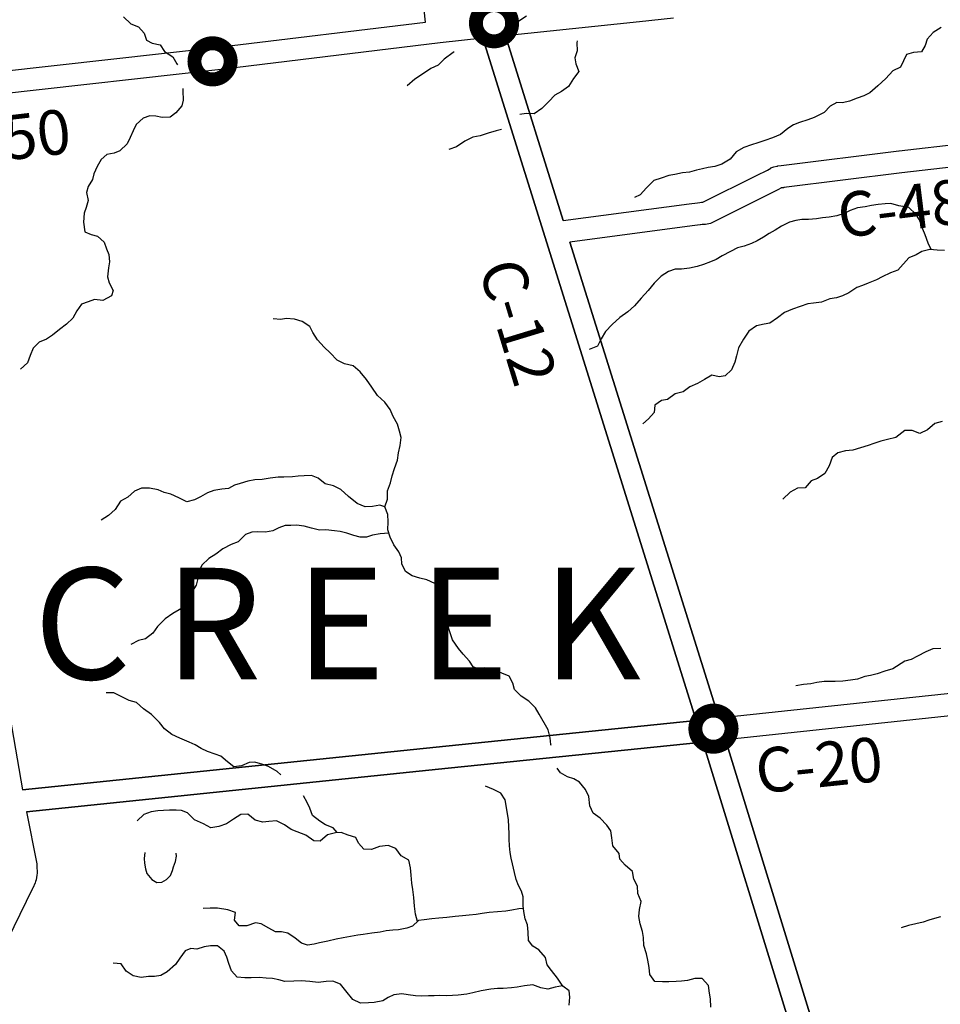
# Model space of a CAD drawing. Extents: x -19904604 to -19752241, y -20667997 to -20541949.
# Drawn here: x -19795845 to -19787583, y -20584269 to -20575435 of the extents above; entities that cross this region are included whole.
import ezdxf
from ezdxf.enums import TextEntityAlignment as Align

# ---------------------------------------------------------------- set-up
doc = ezdxf.new("R2010")
doc.units = 0
doc.header["$MEASUREMENT"] = 0
for name, color, linetype in [('2000-REGULAR', 3, 'Continuous'), ('2005_REGULAR', 115, 'Continuous'), ('CNTYRDTEXT', 251, 'Continuous'), ('COUNTYRDS', 9, 'Continuous'), ('LAKES', 121, 'Continuous'), ('LOGCOMOBOX', 2, 'Continuous'), ('RIVERS', 8, 'Continuous'), ('TWPNAMES', 250, 'Continuous')]:
    doc.layers.add(name, color=color, linetype=linetype)
doc.styles.get("Standard").update_dxf_attribs({"font": 'TXT.SHX', "height": 350})
doc.styles.add('XXX', font='TEMPSITC.TTF', dxfattribs={"height": 500})

msp = doc.modelspace()

# ---------------------------------------------------------------- linework, layer by layer
at = {"layer": '2000-REGULAR'}
for p, q in [((-19794036.9, -20575678.9), (-19792201.8, -20575456.8)), ((-19790283.4, -20575453), (-19791484.6, -20575580.2)), ((-19789977.8, -20575420.5), (-19790283.3, -20575453)), ((-19790967, -20577235.9), (-19791484.6, -20575580.2)), ((-19792071.9, -20575642.6), (-19794013.1, -20575877.4)), ((-19791687.4, -20575601.7), (-19792071.9, -20575642.6)), ((-19791687.4, -20575601.7), (-19789774.3, -20581721.3)), ((-19796835, -20575992.5), (-19794036.9, -20575678.9)), ((-19794013.1, -20575877.4), (-19796798.9, -20576189.7)), ((-19789571.4, -20581700.2), (-19790906.5, -20577429.6)), ((-19789774.3, -20581721.3), (-19792020.2, -20581952.6)), ((-19791999.7, -20582151.5), (-19789713.8, -20581916.2)), ((-19789713.8, -20581916.2), (-19788141.1, -20587020)), ((-19787950.3, -20586960.1), (-19789511.1, -20581894.9)), ((-19792020.2, -20581952.6), (-19795820.6, -20582343.8)), ((-19795783.9, -20582541.1), (-19791999.7, -20582151.5))]:
    msp.add_line(p, q, dxfattribs=at)
at = {"layer": '2005_REGULAR'}
for p, q in [((-19787952.6, -20576610.4), (-19786879.2, -20576486.1)), ((-19789010.7, -20576743.4), (-19787953.6, -20576610.5)), ((-19787953.6, -20576610.5), (-19787952.8, -20576610.5)), ((-19787952.8, -20576610.5), (-19787952.6, -20576610.4)), ((-19786854, -20576684.5), (-19787929.4, -20576809.1)), ((-19789232.7, -20576832.9), (-19789133.7, -20576783.5)), ((-19789133.7, -20576783.5), (-19789104.5, -20576766)), ((-19789104.5, -20576766), (-19789103.1, -20576765.1)), ((-19789103.1, -20576765.1), (-19789075.6, -20576754.3)), ((-19789075.6, -20576754.3), (-19789051.4, -20576748.7)), ((-19789051.4, -20576748.7), (-19789043.3, -20576747.8)), ((-19789043.3, -20576747.8), (-19789040.3, -20576746.8)), ((-19789040.3, -20576746.8), (-19789010.7, -20576743.4)), ((-19787929.4, -20576809.1), (-19788986.3, -20576941.9)), ((-19789713.9, -20577072.9), (-19789232.7, -20576832.9)), ((-19789040.9, -20576960.7), (-19789143.4, -20577011.8)), ((-19789035.6, -20576957.8), (-19789040.9, -20576960.7)), ((-19789034.1, -20576957), (-19789035.6, -20576957.8)), ((-19789015.2, -20576945.6), (-19789034.1, -20576957)), ((-19789011.9, -20576944.9), (-19789015.2, -20576945.6)), ((-19788987.4, -20576942), (-19789011.9, -20576944.9)), ((-19788987.1, -20576942), (-19788987.4, -20576942)), ((-19788986.3, -20576941.9), (-19788987.1, -20576942)), ((-19790967, -20577235.9), (-19789836.9, -20577085.9)), ((-19789836.9, -20577085.9), (-19789835.7, -20577085.8)), ((-19789835.7, -20577085.8), (-19789835.4, -20577085.7)), ((-19789835.4, -20577085.7), (-19789762.6, -20577077.2)), ((-19789762.6, -20577077.2), (-19789739.9, -20577073.8)), ((-19789739.9, -20577073.8), (-19789725.3, -20577072.8)), ((-19789725.3, -20577072.8), (-19789723.4, -20577072.8)), ((-19789723.4, -20577072.8), (-19789713.9, -20577072.9)), ((-19789143.4, -20577011.8), (-19789646.5, -20577262.9)), ((-19789646.5, -20577262.9), (-19789691.2, -20577273.4)), ((-19789810.9, -20577284.1), (-19790906.5, -20577429.6)), ((-19789737.9, -20577275.6), (-19789810.9, -20577284.1)), ((-19789737.2, -20577275.4), (-19789737.9, -20577275.6)), ((-19789734.8, -20577275.2), (-19789737.2, -20577275.4)), ((-19789718.9, -20577272.9), (-19789734.8, -20577275.2)), ((-19789693.1, -20577273.4), (-19789718.9, -20577272.9)), ((-19789691.2, -20577273.4), (-19789693.1, -20577273.4)), ((-19789571.4, -20581700.2), (-19783554.4, -20581059.2)), ((-19783533.6, -20581258.1), (-19789511.1, -20581894.9))]:
    msp.add_line(p, q, dxfattribs=at)
at = {"layer": 'COUNTYRDS', "ltscale": 2000}
for p, q in [((-19792201.8, -20575456.8), (-19792414.7, -20573576.7)), ((-19794036.9, -20575678.9), (-19792201.8, -20575456.8)), ((-19790283.3, -20575453), (-19790283.4, -20575453)), ((-19791484.6, -20575580.2), (-19790967, -20577235.9)), ((-19792071.9, -20575642.6), (-19794013.1, -20575877.4)), ((-19791687.4, -20575601.7), (-19792071.9, -20575642.6)), ((-19789774.3, -20581721.3), (-19791687.4, -20575601.7)), ((-19796835, -20575992.5), (-19794036.9, -20575678.9)), ((-19794013.9, -20575877.5), (-19796798.9, -20576189.7)), ((-19794013.8, -20575877.5), (-19794013.9, -20575877.5)), ((-19794013.1, -20575877.4), (-19794013.8, -20575877.5)), ((-19790906.5, -20577429.6), (-19789571.4, -20581700.2)), ((-19796050, -20581016.9), (-19795820.6, -20582343.8)), ((-19792020.2, -20581952.6), (-19789774.3, -20581721.3)), ((-19789713.8, -20581916.2), (-19791999.7, -20582151.5)), ((-19788141.1, -20587020), (-19789713.8, -20581916.2)), ((-19789511.1, -20581894.9), (-19787950.3, -20586960.1)), ((-19795820.6, -20582343.8), (-19792020.2, -20581952.6)), ((-19791999.7, -20582151.5), (-19795783.9, -20582541.1)), ((-19795783.9, -20582541.1), (-19795691.9, -20583008.4)), ((-19795691.9, -20583008.4), (-19795690.2, -20583026)), ((-19795689.3, -20583094), (-19795690.6, -20583110.1)), ((-19795690.2, -20583026), (-19795690, -20583026.6)), ((-19795690, -20583026.6), (-19795689.3, -20583092.9)), ((-19795689.3, -20583092.9), (-19795689.3, -20583094)), ((-19795705.4, -20583178.1), (-19795728.4, -20583227.9)), ((-19795703.2, -20583168.5), (-19795705.4, -20583178.1)), ((-19795697.4, -20583152.1), (-19795703.2, -20583168.5)), ((-19795690.6, -20583110.1), (-19795697.4, -20583152.1)), ((-19795729.3, -20583229.8), (-19796011.2, -20583807.3)), ((-19795729.2, -20583229.5), (-19795729.3, -20583229.8)), ((-19795728.4, -20583227.9), (-19795729.2, -20583229.5))]:
    msp.add_line(p, q, dxfattribs=at)
at = {"layer": 'LAKES', "ltscale": 2000, "flags": 128}
msp.add_lwpolyline([(-19794720.9, -20582905.7), (-19794728, -20582960.7), (-19794724.6, -20583002.9), (-19794715.3, -20583053.2), (-19794703.8, -20583095.5), (-19794660.4, -20583148.3), (-19794614.7, -20583175), (-19794568.6, -20583173.5), (-19794528.2, -20583150), (-19794491.7, -20583114.3), (-19794475, -20583068.3), (-19794464.6, -20583036.4), (-19794447.9, -20582988.4), (-19794437.2, -20582940.4), (-19794441.5, -20582913.4)], dxfattribs=at)
at = {"layer": 'LOGCOMOBOX', "const_width": 125}
for points in [[(-19791750.6, -20575466.4, 1), (-19791425.6, -20575466.4, 1)], [(-19794276.7, -20575808.5, 1), (-19793951.7, -20575808.5, 1)], [(-19789781.1, -20581796, 1), (-19789456.1, -20581796, 1)]]:
    msp.add_lwpolyline(points, format="xyb", close=True, dxfattribs=at)
at = {"layer": 'RIVERS', "ltscale": 2000}
for p, q in [((-19794912.4, -20575410), (-19794847.1, -20575471)), ((-19791298, -20575404.3), (-19791374.8, -20575453.5)), ((-19794847.1, -20575471), (-19794777.3, -20575498)), ((-19794777.3, -20575498), (-19794728, -20575556.9)), ((-19791374.8, -20575453.5), (-19791416, -20575475.8)), ((-19794728, -20575556.9), (-19794706.8, -20575617.4)), ((-19787648.2, -20575549.2), (-19787701, -20575608.5)), ((-19787575.6, -20575504.2), (-19787648.2, -20575549.2)), ((-19794706.8, -20575617.4), (-19794655.1, -20575644.1)), ((-19794655.1, -20575644.1), (-19794585.2, -20575661.1)), ((-19794585.2, -20575661.1), (-19794545.9, -20575719.8)), ((-19790842.2, -20575624), (-19790844.4, -20575643.1)), ((-19790844.4, -20575643.1), (-19790841.3, -20575713.4)), ((-19787719.8, -20575666.4), (-19787752.6, -20575722)), ((-19787701, -20575608.5), (-19787719.8, -20575666.4)), ((-19794545.9, -20575719.8), (-19794470.4, -20575769)), ((-19791955.5, -20575729.1), (-19792034.4, -20575788.3)), ((-19791944.4, -20575723.4), (-19791955.5, -20575729.1)), ((-19790841.3, -20575713.4), (-19790864.2, -20575777.3)), ((-19787884.9, -20575746.1), (-19787939.8, -20575861.2)), ((-19787822.7, -20575729), (-19787884.9, -20575746.1)), ((-19787752.6, -20575722), (-19787822.7, -20575729)), ((-19794470.4, -20575769), (-19794435.2, -20575831.7)), ((-19794435.2, -20575831.7), (-19794429.6, -20575839.8)), ((-19792089.2, -20575841.8), (-19792155.8, -20575873.1)), ((-19792034.4, -20575788.3), (-19792089.2, -20575841.8)), ((-19790864.2, -20575777.3), (-19790854.9, -20575831.6)), ((-19790854.9, -20575831.6), (-19790825.8, -20575900.3)), ((-19792230.6, -20575922.3), (-19792299.3, -20575967.6)), ((-19792155.8, -20575873.1), (-19792230.6, -20575922.3)), ((-19790825.8, -20575900.3), (-19790874.7, -20575961.9)), ((-19788008.8, -20575894.4), (-19788071.8, -20575961.8)), ((-19787939.8, -20575861.2), (-19788008.8, -20575894.4)), ((-19792299.3, -20575967.6), (-19792368.2, -20576026.9)), ((-19790874.7, -20575961.9), (-19790919.8, -20576033.5)), ((-19788142.9, -20576029.2), (-19788215.8, -20576090.5)), ((-19788071.8, -20575961.8), (-19788142.9, -20576029.2)), ((-19794380.8, -20576053.6), (-19794380.4, -20576073.3)), ((-19794380.4, -20576073.3), (-19794377.5, -20576155.6)), ((-19791041.1, -20576112.3), (-19791095.9, -20576169.8)), ((-19790982.5, -20576078.9), (-19791041.1, -20576112.3)), ((-19790919.8, -20576033.5), (-19790982.5, -20576078.9)), ((-19788270.3, -20576117.9), (-19788328.7, -20576139.2)), ((-19788215.8, -20576090.5), (-19788270.3, -20576117.9)), ((-19794377.5, -20576155.6), (-19794390.2, -20576207.6)), ((-19791095.9, -20576169.8), (-19791158.9, -20576231.2)), ((-19788511.5, -20576179), (-19788572.1, -20576210.3)), ((-19788461.4, -20576179.7), (-19788511.5, -20576179)), ((-19788397.1, -20576164.4), (-19788461.4, -20576179.7)), ((-19788328.7, -20576139.2), (-19788397.1, -20576164.4)), ((-19794443.1, -20576271.2), (-19794493.8, -20576310.7)), ((-19794390.2, -20576207.6), (-19794443.1, -20576271.2)), ((-19791299.7, -20576277.6), (-19791356, -20576286.9)), ((-19791227.6, -20576280.5), (-19791299.7, -20576277.6)), ((-19791158.9, -20576231.2), (-19791227.6, -20576280.5)), ((-19788624.9, -20576267.9), (-19788715.7, -20576312.9)), ((-19788572.1, -20576210.3), (-19788624.9, -20576267.9)), ((-19794799.2, -20576375), (-19794828, -20576430.8)), ((-19794736.3, -20576319.6), (-19794799.2, -20576375)), ((-19794675.9, -20576298.3), (-19794736.3, -20576319.6)), ((-19794623.9, -20576301), (-19794675.9, -20576298.3)), ((-19794565.9, -20576311.8), (-19794623.9, -20576301)), ((-19794493.8, -20576310.7), (-19794565.9, -20576311.8)), ((-19788898.9, -20576376.8), (-19788951.4, -20576410.2)), ((-19788846.5, -20576357.4), (-19788898.9, -20576376.8)), ((-19788772.1, -20576334.2), (-19788846.5, -20576357.4)), ((-19788715.7, -20576312.9), (-19788772.1, -20576334.2)), ((-19794828, -20576430.8), (-19794854.9, -20576492.7)), ((-19791640.7, -20576453.9), (-19791711.1, -20576477)), ((-19791570.3, -20576430.7), (-19791640.7, -20576453.9)), ((-19791521.9, -20576419.7), (-19791570.3, -20576430.7)), ((-19789016.2, -20576463.6), (-19789088.8, -20576494.8)), ((-19788951.4, -20576410.2), (-19789016.2, -20576463.6)), ((-19794879.6, -20576548.6), (-19794946.6, -20576612)), ((-19794854.9, -20576492.7), (-19794879.6, -20576548.6)), ((-19791850, -20576525.4), (-19791924.8, -20576574.7)), ((-19791777.4, -20576488.2), (-19791850, -20576525.4)), ((-19791711.1, -20576477), (-19791777.4, -20576488.2)), ((-19789278, -20576558.6), (-19789346.4, -20576581.8)), ((-19789219.6, -20576539.3), (-19789278, -20576558.6)), ((-19789157.2, -20576518), (-19789219.6, -20576539.3)), ((-19789088.8, -20576494.8), (-19789157.2, -20576518)), ((-19795063.3, -20576644.6), (-19795113.9, -20576688.1)), ((-19794997, -20576631.4), (-19795063.3, -20576644.6)), ((-19794946.6, -20576612), (-19794997, -20576631.4)), ((-19791924.8, -20576574.7), (-19791993.3, -20576599.9)), ((-19789415.1, -20576621), (-19789470, -20576686.6)), ((-19789346.4, -20576581.8), (-19789415.1, -20576621)), ((-19795113.9, -20576688.1), (-19795148.9, -20576751.9)), ((-19789542.8, -20576731.8), (-19789607.2, -20576751.1)), ((-19789470, -20576686.6), (-19789542.8, -20576731.8)), ((-19795179.8, -20576817.8), (-19795190.5, -20576867.8)), ((-19795148.9, -20576751.9), (-19795179.8, -20576817.8)), ((-19789966.7, -20576822.7), (-19790019, -20576834.1)), ((-19789896.4, -20576809.6), (-19789966.7, -20576822.7)), ((-19789834.2, -20576802.3), (-19789896.4, -20576809.6)), ((-19789769.9, -20576785.1), (-19789834.2, -20576802.3)), ((-19789717.6, -20576771.7), (-19789769.9, -20576785.1)), ((-19789665.4, -20576762.4), (-19789717.6, -20576771.7)), ((-19789607.2, -20576751.1), (-19789665.4, -20576762.4)), ((-19795190.5, -20576867.8), (-19795229.4, -20576931.5)), ((-19790153.8, -20576876.5), (-19790218.8, -20576943.9)), ((-19790087.4, -20576855.3), (-19790153.8, -20576876.5)), ((-19790019, -20576834.1), (-19790087.4, -20576855.3)), ((-19795229.4, -20576931.5), (-19795244.2, -20576985.6)), ((-19795244.2, -20576985.6), (-19795231.1, -20577058)), ((-19790218.8, -20576943.9), (-19790275.7, -20577005.4)), ((-19795231.1, -20577058), (-19795248, -20577120)), ((-19790275.7, -20577005.4), (-19790326.2, -20577028.9)), ((-19788077, -20577088), (-19788139.2, -20577093.2)), ((-19788026.9, -20577084.6), (-19788077, -20577088)), ((-19787955.9, -20577103.6), (-19788026.9, -20577084.6)), ((-19795266.7, -20577172), (-19795273.8, -20577250.2)), ((-19795248, -20577120), (-19795266.7, -20577172)), ((-19788444.8, -20577173.6), (-19788511.2, -20577194.8)), ((-19788390.4, -20577148.2), (-19788444.8, -20577173.6)), ((-19788325.9, -20577122.9), (-19788390.4, -20577148.2)), ((-19788257.7, -20577113.7), (-19788325.9, -20577122.9)), ((-19788201.4, -20577102.4), (-19788257.7, -20577113.7)), ((-19788139.2, -20577093.2), (-19788201.4, -20577102.4)), ((-19787866.2, -20577119.3), (-19787955.9, -20577103.6)), ((-19787801.1, -20577180.4), (-19787866.2, -20577119.3)), ((-19795273.8, -20577250.2), (-19795259, -20577338.7)), ((-19788936.7, -20577251.5), (-19789009.3, -20577288.7)), ((-19788880.4, -20577236.2), (-19788936.7, -20577251.5)), ((-19788824.2, -20577226.9), (-19788880.4, -20577236.2)), ((-19788766.1, -20577227.6), (-19788824.2, -20577226.9)), ((-19788693.9, -20577220.5), (-19788766.1, -20577227.6)), ((-19788639.7, -20577213.2), (-19788693.9, -20577220.5)), ((-19788581.5, -20577205.9), (-19788639.7, -20577213.2)), ((-19788511.2, -20577194.8), (-19788581.5, -20577205.9)), ((-19787769.8, -20577231), (-19787801.1, -20577180.4)), ((-19787739, -20577313.6), (-19787769.8, -20577231)), ((-19795259, -20577338.7), (-19795203.2, -20577361.5)), ((-19789118.4, -20577353.6), (-19789170.9, -20577385)), ((-19789063.9, -20577322.2), (-19789118.4, -20577353.6)), ((-19789009.3, -20577288.7), (-19789063.9, -20577322.2)), ((-19787717.7, -20577366), (-19787739, -20577313.6)), ((-19795203.2, -20577361.5), (-19795147.3, -20577376.3)), ((-19795147.3, -20577376.3), (-19795085.9, -20577431.3)), ((-19795085.9, -20577431.3), (-19795064.7, -20577489.7)), ((-19789277.9, -20577441.9), (-19789344.3, -20577467.1)), ((-19789225.5, -20577418.5), (-19789277.9, -20577441.9)), ((-19789170.9, -20577385), (-19789225.5, -20577418.5)), ((-19787692.8, -20577440.6), (-19787717.7, -20577366)), ((-19787666.3, -20577497.9), (-19787692.8, -20577440.6)), ((-19795064.7, -20577489.7), (-19795045.3, -20577542.2)), ((-19789467.2, -20577513.7), (-19789539.8, -20577552.9)), ((-19789402.6, -20577482.4), (-19789467.2, -20577513.7)), ((-19789344.3, -20577467.1), (-19789402.6, -20577482.4)), ((-19787747.8, -20577513.9), (-19787798.2, -20577545.2)), ((-19787675.6, -20577496.9), (-19787747.8, -20577513.9)), ((-19787609.7, -20577503.9), (-19787675.6, -20577496.9)), ((-19787543.8, -20577506.9), (-19787609.7, -20577503.9)), ((-19795040.2, -20577608.5), (-19795048.9, -20577660.6)), ((-19795045.3, -20577542.2), (-19795040.2, -20577608.5)), ((-19789644.8, -20577607.8), (-19789709.2, -20577631)), ((-19789594.4, -20577586.3), (-19789644.8, -20577607.8)), ((-19789539.8, -20577552.9), (-19789594.4, -20577586.3)), ((-19787864.6, -20577572.3), (-19787963.4, -20577683.6)), ((-19787798.2, -20577545.2), (-19787864.6, -20577572.3)), ((-19795048.9, -20577660.6), (-19795058, -20577740.8)), ((-19790022.6, -20577693.2), (-19790089.2, -20577734.5)), ((-19789962.2, -20577673.9), (-19790022.6, -20577693.2)), ((-19789906.1, -20577672.7), (-19789962.2, -20577673.9)), ((-19789833.9, -20577665.6), (-19789906.1, -20577672.7)), ((-19789763.5, -20577648.4), (-19789833.9, -20577665.6)), ((-19789709.2, -20577631), (-19789763.5, -20577648.4)), ((-19788031.2, -20577704.9), (-19788103.9, -20577742.1)), ((-19787963.4, -20577683.6), (-19788031.2, -20577704.9)), ((-19795058, -20577740.8), (-19795040.7, -20577795.2)), ((-19795040.7, -20577795.2), (-19795007.6, -20577863.9)), ((-19790089.2, -20577734.5), (-19790150.2, -20577800)), ((-19788154.3, -20577767.5), (-19788228.9, -20577798.7)), ((-19788103.9, -20577742.1), (-19788154.3, -20577767.5)), ((-19795007.6, -20577863.9), (-19795020.3, -20577913.9)), ((-19790203.2, -20577865.6), (-19790266.2, -20577933)), ((-19790150.2, -20577800), (-19790203.2, -20577865.6)), ((-19788331.6, -20577837.5), (-19788402.3, -20577886.8)), ((-19788281.2, -20577820.1), (-19788331.6, -20577837.5)), ((-19788228.9, -20577798.7), (-19788281.2, -20577820.1)), ((-19795231.4, -20577965.4), (-19795291.7, -20577986.7)), ((-19795173, -20577946), (-19795231.4, -20577965.4)), ((-19795099, -20577953), (-19795173, -20577946)), ((-19795020.3, -20577913.9), (-19795099, -20577953)), ((-19790266.2, -20577933), (-19790327.3, -20578002.5)), ((-19788647.9, -20577967.9), (-19788720.1, -20577979)), ((-19788573.4, -20577940.8), (-19788647.9, -20577967.9)), ((-19788513.1, -20577929.5), (-19788573.4, -20577940.8)), ((-19788460.8, -20577912.1), (-19788513.1, -20577929.5)), ((-19788402.3, -20577886.8), (-19788460.8, -20577912.1)), ((-19795332.6, -20578048.4), (-19795369.6, -20578112.1)), ((-19795291.7, -20577986.7), (-19795332.6, -20578048.4)), ((-19790388.1, -20578055.9), (-19790458.9, -20578107.2)), ((-19790327.3, -20578002.5), (-19790388.1, -20578055.9)), ((-19788979.7, -20578062), (-19789044.5, -20578109.3)), ((-19788909.2, -20578032.8), (-19788979.7, -20578062)), ((-19788840.8, -20578009.6), (-19788909.2, -20578032.8)), ((-19788770.3, -20577984.4), (-19788840.8, -20578009.6)), ((-19788720.1, -20577979), (-19788770.3, -20577984.4)), ((-19795369.6, -20578112.1), (-19795424.4, -20578167.6)), ((-19793502.5, -20578124.2), (-19793570.5, -20578119.3)), ((-19793452.2, -20578114.8), (-19793502.5, -20578124.2)), ((-19793380.2, -20578121.7), (-19793452.2, -20578114.8)), ((-19793310.4, -20578142.7), (-19793380.2, -20578121.7)), ((-19793240.9, -20578187.8), (-19793310.4, -20578142.7)), ((-19790458.9, -20578107.2), (-19790527.9, -20578170.5)), ((-19789044.5, -20578109.3), (-19789113.2, -20578156.6)), ((-19795487.2, -20578215), (-19795549.9, -20578264.4)), ((-19795424.4, -20578167.6), (-19795487.2, -20578215)), ((-19793213.5, -20578240.3), (-19793240.9, -20578187.8)), ((-19790586.8, -20578232), (-19790627.8, -20578299.7)), ((-19790527.9, -20578170.5), (-19790586.8, -20578232)), ((-19789302.5, -20578228.5), (-19789349.6, -20578300.1)), ((-19789233.8, -20578181.2), (-19789302.5, -20578228.5)), ((-19789163.5, -20578168), (-19789233.8, -20578181.2)), ((-19789113.2, -20578156.6), (-19789163.5, -20578168)), ((-19795604.5, -20578299.8), (-19795671, -20578329.1)), ((-19795549.9, -20578264.4), (-19795604.5, -20578299.8)), ((-19793172.4, -20578307.1), (-19793213.5, -20578240.3)), ((-19793111.1, -20578374.1), (-19793172.4, -20578307.1)), ((-19790627.8, -20578299.7), (-19790660.7, -20578363.5)), ((-19789349.6, -20578300.1), (-19789392.7, -20578377.9)), ((-19795723.8, -20578380.6), (-19795750.8, -20578448.5)), ((-19795671, -20578329.1), (-19795723.8, -20578380.6)), ((-19793057.7, -20578425), (-19793111.1, -20578374.1)), ((-19790660.7, -20578363.5), (-19790733.3, -20578394.7)), ((-19789392.7, -20578377.9), (-19789411.7, -20578449.9)), ((-19795750.8, -20578448.5), (-19795773.7, -20578514.5)), ((-19792994.5, -20578490), (-19793057.7, -20578425)), ((-19792930.8, -20578523), (-19792994.5, -20578490)), ((-19789411.7, -20578449.9), (-19789426.5, -20578507.9)), ((-19795773.7, -20578514.5), (-19795838.6, -20578569.8)), ((-19792852.9, -20578540), (-19792930.8, -20578523)), ((-19792789.5, -20578593.1), (-19792852.9, -20578540)), ((-19789457.5, -20578575.8), (-19789514.3, -20578629.2)), ((-19789426.5, -20578507.9), (-19789457.5, -20578575.8)), ((-19792732.4, -20578664.1), (-19792789.5, -20578593.1)), ((-19792685.2, -20578732.9), (-19792732.4, -20578664.1)), ((-19789699.1, -20578663), (-19789761.7, -20578698.3)), ((-19789634.4, -20578623.7), (-19789699.1, -20578663)), ((-19789566.5, -20578640.6), (-19789634.4, -20578623.7)), ((-19789514.3, -20578629.2), (-19789566.5, -20578640.6)), ((-19792634.2, -20578807.9), (-19792685.2, -20578732.9)), ((-19789832.2, -20578727.5), (-19789890.9, -20578775)), ((-19789761.7, -20578698.3), (-19789832.2, -20578727.5)), ((-19792566.8, -20578866.9), (-19792634.2, -20578807.9)), ((-19790084.3, -20578852.8), (-19790145, -20578894.1)), ((-19790032.1, -20578843.4), (-19790084.3, -20578852.8)), ((-19789961.3, -20578792.1), (-19790032.1, -20578843.4)), ((-19789890.9, -20578775), (-19789961.3, -20578792.1)), ((-19792521.6, -20578931.8), (-19792566.8, -20578866.9)), ((-19792494.4, -20578996.3), (-19792521.6, -20578931.8)), ((-19790145, -20578894.1), (-19790149.9, -20578960.3)), ((-19792455.3, -20579063.1), (-19792494.4, -20578996.3)), ((-19790200.7, -20579015.9), (-19790251.4, -20579061.4)), ((-19790149.9, -20578960.3), (-19790200.7, -20579015.9)), ((-19792436.1, -20579127.6), (-19792455.3, -20579063.1)), ((-19787900.4, -20579121.1), (-19787983, -20579185)), ((-19787834.4, -20579120.1), (-19787900.4, -20579121.1)), ((-19787766.8, -20579147.1), (-19787834.4, -20579120.1)), ((-19787698.4, -20579114.1), (-19787766.8, -20579147.1)), ((-19787631.6, -20579058.9), (-19787698.4, -20579114.1)), ((-19787567.4, -20579039.8), (-19787631.6, -20579058.9)), ((-19792420.8, -20579184), (-19792436.1, -20579127.6)), ((-19792429.8, -20579254.1), (-19792420.8, -20579184)), ((-19788055.4, -20579200.1), (-19788115.7, -20579215.4)), ((-19787983, -20579185), (-19788055.4, -20579200.1)), ((-19792446.8, -20579322.2), (-19792429.8, -20579254.1)), ((-19788369.3, -20579296.4), (-19788433.5, -20579303.6)), ((-19788298.9, -20579275.3), (-19788369.3, -20579296.4)), ((-19788230.5, -20579254.1), (-19788298.9, -20579275.3)), ((-19788180.1, -20579236.6), (-19788230.5, -20579254.1)), ((-19788115.7, -20579215.4), (-19788180.1, -20579236.6)), ((-19792480.7, -20579460.3), (-19792453.6, -20579386.3)), ((-19792453.6, -20579386.3), (-19792446.8, -20579322.2)), ((-19788554.5, -20579362.3), (-19788581.6, -20579438.2)), ((-19788501.8, -20579320.8), (-19788554.5, -20579362.3)), ((-19788433.5, -20579303.6), (-19788501.8, -20579320.8)), ((-19792501.6, -20579528.2), (-19792480.7, -20579460.3)), ((-19788581.6, -20579438.2), (-19788618.5, -20579506)), ((-19793670.1, -20579559.3), (-19793734.3, -20579564.5)), ((-19793595.8, -20579548.3), (-19793670.1, -20579559.3)), ((-19793525.6, -20579539.1), (-19793595.8, -20579548.3)), ((-19793473.5, -20579539.8), (-19793525.6, -20579539.1)), ((-19793397.3, -20579536.8), (-19793473.5, -20579539.8)), ((-19793345.1, -20579531.4), (-19793397.3, -20579536.8)), ((-19793291, -20579528.1), (-19793345.1, -20579531.4)), ((-19793226.9, -20579524.9), (-19793291, -20579528.1)), ((-19793167.1, -20579549.8), (-19793226.9, -20579524.9)), ((-19793103.6, -20579598.8), (-19793167.1, -20579549.8)), ((-19792516.5, -20579590.3), (-19792501.6, -20579528.2)), ((-19788685.3, -20579551.3), (-19788741.6, -20579572.7)), ((-19788618.5, -20579506), (-19788685.3, -20579551.3)), ((-19794751, -20579637.8), (-19794815.5, -20579665)), ((-19794678.9, -20579636.7), (-19794751, -20579637.8)), ((-19794603, -20579653.7), (-19794678.9, -20579636.7)), ((-19794031.9, -20579647), (-19794102.2, -20579658.2)), ((-19793971.7, -20579639.8), (-19794031.9, -20579647)), ((-19793917.2, -20579612.4), (-19793971.7, -20579639.8)), ((-19793866.9, -20579597), (-19793917.2, -20579612.4)), ((-19793798.5, -20579575.8), (-19793866.9, -20579597)), ((-19793734.3, -20579564.5), (-19793798.5, -20579575.8)), ((-19793029.7, -20579615.8), (-19793103.6, -20579598.8)), ((-19792962.1, -20579650.8), (-19793029.7, -20579615.8)), ((-19792894.8, -20579713.9), (-19792962.1, -20579650.8)), ((-19792543.5, -20579662.2), (-19792516.5, -20579590.3)), ((-19788864.8, -20579639.3), (-19788929.3, -20579674.6)), ((-19788796.6, -20579634.2), (-19788864.8, -20579639.3)), ((-19788741.6, -20579572.7), (-19788796.6, -20579634.2)), ((-19794874.3, -20579718.5), (-19794939, -20579755.8)), ((-19794815.5, -20579665), (-19794874.3, -20579718.5)), ((-19794547.2, -20579676.5), (-19794603, -20579653.7)), ((-19794487.3, -20579693.4), (-19794547.2, -20579676.5)), ((-19794415.6, -20579724.4), (-19794487.3, -20579693.4)), ((-19794346, -20579761.4), (-19794415.6, -20579724.4)), ((-19794221.2, -20579716.9), (-19794275.6, -20579744.3)), ((-19794158.6, -20579681.5), (-19794221.2, -20579716.9)), ((-19794102.2, -20579658.2), (-19794158.6, -20579681.5)), ((-19792817.5, -20579777.1), (-19792894.8, -20579713.9)), ((-19792567.5, -20579806.4), (-19792544.5, -20579736.5)), ((-19792544.5, -20579736.5), (-19792543.5, -20579662.2)), ((-19788929.3, -20579674.6), (-19788996.3, -20579736)), ((-19794939, -20579755.8), (-19794988, -20579829.4)), ((-19794275.6, -20579744.3), (-19794346, -20579761.4)), ((-19792743.8, -20579806.2), (-19792817.5, -20579777.1)), ((-19792679.6, -20579803), (-19792743.8, -20579806.2)), ((-19792611.4, -20579791.8), (-19792679.6, -20579803)), ((-19792567.5, -20579806.5), (-19792611.4, -20579791.8)), ((-19792542.3, -20579873), (-19792567.5, -20579806.4)), ((-19795046.9, -20579884.9), (-19795113.6, -20579926.2)), ((-19794988, -20579829.4), (-19795046.9, -20579884.9)), ((-19792537.3, -20579941.3), (-19792542.3, -20579873)), ((-19793519.7, -20579994.9), (-19793574.1, -20580020.3)), ((-19793463.3, -20579973.5), (-19793519.7, -20579994.9)), ((-19793411.2, -20579972.2), (-19793463.3, -20579973.5)), ((-19793361.1, -20579968.8), (-19793411.2, -20579972.2)), ((-19793293.1, -20579977.7), (-19793361.1, -20579968.8)), ((-19793225.2, -20579996.7), (-19793293.1, -20579977.7)), ((-19793153.3, -20580013.7), (-19793225.2, -20579996.7)), ((-19792540.2, -20580011.5), (-19792537.3, -20579941.3)), ((-19793817, -20580053.3), (-19793884, -20580118.7)), ((-19793760.6, -20580031.9), (-19793817, -20580053.3)), ((-19793710.5, -20580028.6), (-19793760.6, -20580031.9)), ((-19793640.4, -20580031.5), (-19793710.5, -20580028.6)), ((-19793574.1, -20580020.3), (-19793640.4, -20580031.5)), ((-19793097.2, -20580012.4), (-19793153.3, -20580013.7)), ((-19793019.2, -20580021.4), (-19793097.2, -20580012.4)), ((-19792969.2, -20580026.1), (-19793019.2, -20580021.4)), ((-19792909.2, -20580040.9), (-19792969.2, -20580026.1)), ((-19792847.4, -20580061.8), (-19792909.2, -20580040.9)), ((-19792789.5, -20580078.6), (-19792847.4, -20580061.8)), ((-19792731.5, -20580079.3), (-19792789.5, -20580078.6)), ((-19792679.1, -20580059.9), (-19792731.5, -20580079.3)), ((-19792608.8, -20580048.8), (-19792679.1, -20580059.9)), ((-19792531.8, -20580040.7), (-19792608.8, -20580048.8)), ((-19792521.1, -20580078), (-19792540.2, -20580011.5)), ((-19792485.9, -20580146.7), (-19792521.1, -20580078)), ((-19794023.1, -20580181.1), (-19794085.9, -20580230.5)), ((-19793946.5, -20580144), (-19794023.1, -20580181.1)), ((-19793884, -20580118.7), (-19793946.5, -20580144)), ((-19792442.7, -20580209.5), (-19792485.9, -20580146.7)), ((-19794148.5, -20580267.8), (-19794209.4, -20580329.3)), ((-19794085.9, -20580230.5), (-19794148.5, -20580267.8)), ((-19792417.4, -20580262), (-19792442.7, -20580209.5)), ((-19792414.1, -20580316.3), (-19792417.4, -20580262)), ((-19794209.4, -20580329.3), (-19794244.4, -20580397.1)), ((-19792383, -20580387), (-19792414.1, -20580316.3)), ((-19794247.1, -20580447.2), (-19794261.9, -20580509.3)), ((-19794244.4, -20580397.1), (-19794247.1, -20580447.2)), ((-19792321.4, -20580425.9), (-19792383, -20580387)), ((-19792253.5, -20580444.8), (-19792321.4, -20580425.9)), ((-19792191.7, -20580461.7), (-19792253.5, -20580444.8)), ((-19794261.9, -20580509.3), (-19794302.9, -20580573)), ((-19792120, -20580492.7), (-19792191.7, -20580461.7)), ((-19792048.8, -20580563.9), (-19792120, -20580492.7)), ((-19794313.5, -20580623), (-19794344.5, -20580686.9)), ((-19794302.9, -20580573), (-19794313.5, -20580623)), ((-19792033.5, -20580616.3), (-19792048.8, -20580563.9)), ((-19792036.3, -20580680.5), (-19792033.5, -20580616.3)), ((-19794344.5, -20580686.9), (-19794413.2, -20580730.2)), ((-19792041.3, -20580752.7), (-19792036.3, -20580680.5)), ((-19794471.7, -20580763.5), (-19794540.5, -20580810.8)), ((-19794413.2, -20580730.2), (-19794471.7, -20580763.5)), ((-19792030, -20580805), (-19792041.3, -20580752.7)), ((-19794609.5, -20580878.2), (-19794650.4, -20580939.9)), ((-19794540.5, -20580810.8), (-19794609.5, -20580878.2)), ((-19792002.8, -20580869.6), (-19792030, -20580805)), ((-19791985.6, -20580926.1), (-19792002.8, -20580869.6)), ((-19794650.4, -20580939.9), (-19794715.2, -20580989.3)), ((-19791960.5, -20580998.7), (-19791985.6, -20580926.1)), ((-19794777.5, -20581004.5), (-19794846.1, -20581039.8)), ((-19794715.2, -20580989.3), (-19794777.5, -20581004.5)), ((-19791907.4, -20581075.6), (-19791960.5, -20580998.7)), ((-19791866.1, -20581128.4), (-19791907.4, -20581075.6)), ((-19791808.8, -20581191.3), (-19791866.1, -20581128.4)), ((-19787786.9, -20581145.1), (-19787843.3, -20581174.3)), ((-19787712.4, -20581108.1), (-19787786.9, -20581145.1)), ((-19787650.1, -20581081), (-19787712.4, -20581108.1)), ((-19787578.1, -20581078), (-19787650.1, -20581081)), ((-19791775.4, -20581241.9), (-19791808.8, -20581191.3)), ((-19791723.6, -20581262.7), (-19791775.4, -20581241.9)), ((-19787901.5, -20581191.5), (-19788009.9, -20581260.4)), ((-19787843.3, -20581174.3), (-19787901.5, -20581191.5)), ((-19791671.4, -20581251.3), (-19791723.6, -20581262.7)), ((-19791595.5, -20581266.3), (-19791671.4, -20581251.3)), ((-19791517.7, -20581297.5), (-19791595.5, -20581266.3)), ((-19791452, -20581324.4), (-19791517.7, -20581297.5)), ((-19791418.8, -20581387.1), (-19791452, -20581324.4)), ((-19788260.5, -20581329.4), (-19788324.9, -20581352.7)), ((-19788208.2, -20581318), (-19788260.5, -20581329.4)), ((-19788149.9, -20581304.7), (-19788208.2, -20581318)), ((-19788079.5, -20581279.5), (-19788149.9, -20581304.7)), ((-19788009.9, -20581260.4), (-19788079.5, -20581279.5)), ((-19791403.5, -20581443.5), (-19791418.8, -20581387.1)), ((-19788810.4, -20581400.6), (-19788878.7, -20581411.8)), ((-19788744.2, -20581393.4), (-19788810.4, -20581400.6)), ((-19788691.9, -20581382.1), (-19788744.2, -20581393.4)), ((-19788625.7, -20581372.9), (-19788691.9, -20581382.1)), ((-19788525.5, -20581374.2), (-19788625.7, -20581372.9)), ((-19788457.4, -20581371), (-19788525.5, -20581374.2)), ((-19788389.1, -20581361.9), (-19788457.4, -20581371)), ((-19788324.9, -20581352.7), (-19788389.1, -20581361.9)), ((-19795000.2, -20581473.4), (-19795068.3, -20581474.5)), ((-19794934.5, -20581506.4), (-19795000.2, -20581473.4)), ((-19794862.9, -20581543.4), (-19794934.5, -20581506.4)), ((-19791344.2, -20581504.5), (-19791403.5, -20581443.5)), ((-19791276.7, -20581549.5), (-19791344.2, -20581504.5)), ((-19794797, -20581562.3), (-19794862.9, -20581543.4)), ((-19794733.7, -20581619.4), (-19794797, -20581562.3)), ((-19791215.4, -20581610.5), (-19791276.7, -20581549.5)), ((-19794662.2, -20581668.5), (-19794733.7, -20581619.4)), ((-19794589.1, -20581741.7), (-19794662.2, -20581668.5)), ((-19791184.1, -20581665.1), (-19791215.4, -20581610.5)), ((-19791101.9, -20581806.7), (-19791184.1, -20581665.1)), ((-19794545.8, -20581796.4), (-19794589.1, -20581741.7)), ((-19794480.4, -20581849.5), (-19794545.8, -20581796.4)), ((-19794406.7, -20581880.5), (-19794480.4, -20581849.5)), ((-19791084.8, -20581877.2), (-19791101.9, -20581806.7)), ((-19794325, -20581915.7), (-19794406.7, -20581880.5)), ((-19794269.2, -20581942.5), (-19794325, -20581915.7)), ((-19794217.6, -20581975.3), (-19794269.2, -20581942.5)), ((-19791077.6, -20581937.5), (-19791084.8, -20581877.2)), ((-19791076.6, -20581946.7), (-19791077.6, -20581937.5)), ((-19794159.9, -20582002.2), (-19794217.6, -20581975.3)), ((-19794092, -20582025.1), (-19794159.9, -20582002.2)), ((-19794040.2, -20582041.8), (-19794092, -20582025.1)), ((-19793980.8, -20582094.8), (-19794040.2, -20582041.8)), ((-19793923.3, -20582139.7), (-19793980.8, -20582094.8)), ((-19793784.5, -20582099.3), (-19793853.1, -20582130.6)), ((-19793734.4, -20582096), (-19793784.5, -20582099.3)), ((-19793662.5, -20582117), (-19793734.4, -20582096)), ((-19793610.7, -20582135.7), (-19793662.5, -20582117)), ((-19793853.1, -20582130.6), (-19793923.3, -20582139.7)), ((-19793535.2, -20582180.8), (-19793610.7, -20582135.7)), ((-19793500.7, -20582210.6), (-19793535.2, -20582180.8)), ((-19790992.9, -20582193.5), (-19791020.7, -20582151.7)), ((-19790927.2, -20582228.5), (-19790992.9, -20582193.5)), ((-19790871.4, -20582245.3), (-19790927.2, -20582228.5)), ((-19790819.7, -20582276.1), (-19790871.4, -20582245.3)), ((-19790768.5, -20582341), (-19790819.7, -20582276.1)), ((-19791593.9, -20582340.4), (-19791663.7, -20582313.4)), ((-19791528.3, -20582373.3), (-19791593.9, -20582340.4)), ((-19791487, -20582434.1), (-19791528.3, -20582373.3)), ((-19790737.3, -20582405.6), (-19790768.5, -20582341)), ((-19793264.4, -20582459.3), (-19793299.4, -20582397.9)), ((-19793241.1, -20582509.8), (-19793264.4, -20582459.3)), ((-19791477.7, -20582484.4), (-19791487, -20582434.1)), ((-19790728.4, -20582488), (-19790737.3, -20582405.6)), ((-19794730.5, -20582566.9), (-19794789.3, -20582622.4)), ((-19794666, -20582541.7), (-19794730.5, -20582566.9)), ((-19794603.8, -20582534.4), (-19794666, -20582541.7)), ((-19794553.7, -20582531.1), (-19794603.8, -20582534.4)), ((-19794499.5, -20582527.7), (-19794553.7, -20582531.1)), ((-19794441.4, -20582526.5), (-19794499.5, -20582527.7)), ((-19794391.4, -20582531.1), (-19794441.4, -20582526.5)), ((-19794337.6, -20582551.9), (-19794391.4, -20582531.1)), ((-19794276.3, -20582612.9), (-19794337.6, -20582551.9)), ((-19793858.9, -20582566.1), (-19793927.6, -20582607.4)), ((-19793796.8, -20582562.9), (-19793858.9, -20582566.1)), ((-19793731.4, -20582615.9), (-19793796.8, -20582562.9)), ((-19793215.9, -20582576.4), (-19793241.1, -20582509.8)), ((-19791466.6, -20582558.8), (-19791477.7, -20582484.4)), ((-19791459.3, -20582611.1), (-19791466.6, -20582558.8)), ((-19790697.2, -20582554.7), (-19790728.4, -20582488)), ((-19790635.7, -20582599.6), (-19790697.2, -20582554.7)), ((-19794196.7, -20582650.1), (-19794276.3, -20582612.9)), ((-19794129, -20582687.1), (-19794196.7, -20582650.1)), ((-19793990.3, -20582648.7), (-19794058.7, -20582673.9)), ((-19793927.6, -20582607.4), (-19793990.3, -20582648.7)), ((-19793663.5, -20582634.9), (-19793731.4, -20582615.9)), ((-19793609.3, -20582629.6), (-19793663.5, -20582634.9)), ((-19793539.2, -20582624.4), (-19793609.3, -20582629.6)), ((-19793467.5, -20582659.5), (-19793539.2, -20582624.4)), ((-19793152.5, -20582627.4), (-19793215.9, -20582576.4)), ((-19793100.9, -20582660.2), (-19793152.5, -20582627.4)), ((-19791454.2, -20582679.4), (-19791459.3, -20582611.1)), ((-19790574.5, -20582662.6), (-19790635.7, -20582599.6)), ((-19794058.7, -20582673.9), (-19794129, -20582687.1)), ((-19793407.9, -20582700.4), (-19793467.5, -20582659.5)), ((-19793356.1, -20582721.1), (-19793407.9, -20582700.4)), ((-19793276.4, -20582750.3), (-19793356.1, -20582721.1)), ((-19793031.1, -20582685.2), (-19793100.9, -20582660.2)), ((-19793011.6, -20582729.6), (-19793084, -20582748.7)), ((-19792994.5, -20582728.5), (-19793031.1, -20582685.2)), ((-19792959.5, -20582726.3), (-19793011.6, -20582729.6)), ((-19792895.7, -20582751.2), (-19792959.5, -20582726.3)), ((-19791451, -20582735.7), (-19791454.2, -20582679.4)), ((-19791451.7, -20582787.8), (-19791451, -20582735.7)), ((-19790541.1, -20582713.3), (-19790574.5, -20582662.6)), ((-19790529.9, -20582775.6), (-19790541.1, -20582713.3)), ((-19793205, -20582803.4), (-19793276.4, -20582750.3)), ((-19793148.9, -20582804.1), (-19793205, -20582803.4)), ((-19793084, -20582748.7), (-19793148.9, -20582804.1)), ((-19792827.9, -20582772.1), (-19792895.7, -20582751.2)), ((-19792804.6, -20582824.6), (-19792827.9, -20582772.1)), ((-19792757.2, -20582877.4), (-19792804.6, -20582824.6)), ((-19791450.5, -20582848.1), (-19791451.7, -20582787.8)), ((-19790522.9, -20582846), (-19790529.9, -20582775.6)), ((-19792687.1, -20582880.3), (-19792757.2, -20582877.4)), ((-19792614.6, -20582853.2), (-19792687.1, -20582880.3)), ((-19792538.4, -20582844.1), (-19792614.6, -20582853.2)), ((-19792468.6, -20582871.1), (-19792538.4, -20582844.1)), ((-19792421.4, -20582938), (-19792468.6, -20582871.1)), ((-19791443.3, -20582906.4), (-19791450.5, -20582848.1)), ((-19791433.9, -20582956.7), (-19791443.3, -20582906.4)), ((-19790465.7, -20582917), (-19790522.9, -20582846)), ((-19790460.4, -20582967.2), (-19790465.7, -20582917)), ((-19792353.8, -20582975), (-19792421.4, -20582938)), ((-19792338.7, -20583043.4), (-19792353.8, -20582975)), ((-19791422.6, -20583009), (-19791433.9, -20582956.7)), ((-19791405.6, -20583085.5), (-19791422.6, -20583009)), ((-19790411, -20583020.1), (-19790460.4, -20582967.2)), ((-19792331.6, -20583109.7), (-19792338.7, -20583043.4)), ((-19791388.5, -20583150), (-19791405.6, -20583085.5)), ((-19790345.7, -20583079.1), (-19790411, -20583020.1)), ((-19790334.6, -20583145.5), (-19790345.7, -20583079.1)), ((-19792324.5, -20583182.1), (-19792331.6, -20583109.7)), ((-19792317.3, -20583238.4), (-19792324.5, -20583182.1)), ((-19791369.1, -20583202.5), (-19791388.5, -20583150)), ((-19790299.3, -20583208.2), (-19790334.6, -20583145.5)), ((-19792308.2, -20583310.8), (-19792317.3, -20583238.4)), ((-19791341.8, -20583253), (-19791369.1, -20583202.5)), ((-19791326.5, -20583305.4), (-19791341.8, -20583253)), ((-19790298.3, -20583276.5), (-19790299.3, -20583208.2)), ((-19792301.3, -20583389.2), (-19792308.2, -20583310.8)), ((-19791325.5, -20583385.7), (-19791326.5, -20583305.4)), ((-19790267.2, -20583347.1), (-19790298.3, -20583276.5)), ((-19790282.1, -20583417.2), (-19790267.2, -20583347.1)), ((-19794136.7, -20583405.7), (-19794198.9, -20583410.9)), ((-19794070.6, -20583406.5), (-19794136.7, -20583405.7)), ((-19793976.7, -20583421.8), (-19794070.6, -20583406.5)), ((-19793908.9, -20583444.7), (-19793976.7, -20583421.8)), ((-19793917.8, -20583512.9), (-19793908.9, -20583444.7)), ((-19792292.2, -20583459.6), (-19792301.3, -20583389.2)), ((-19791630.9, -20583446), (-19791693.1, -20583455.2)), ((-19791556.7, -20583440.9), (-19791630.9, -20583446)), ((-19791482.5, -20583433.9), (-19791556.7, -20583440.9)), ((-19791428.2, -20583424.5), (-19791482.5, -20583433.9)), ((-19791364, -20583413.3), (-19791428.2, -20583424.5)), ((-19791323.2, -20583408.8), (-19791364, -20583413.3)), ((-19791320.2, -20583438), (-19791325.5, -20583385.7)), ((-19791307.1, -20583502.4), (-19791320.2, -20583438)), ((-19790289, -20583481.4), (-19790282.1, -20583417.2)), ((-19793874.4, -20583565.6), (-19793917.8, -20583512.9)), ((-19793729.8, -20583537.4), (-19793806.3, -20583564.5)), ((-19793677.8, -20583548.1), (-19793729.8, -20583537.4)), ((-19792264.9, -20583516.1), (-19792319.8, -20583569.6)), ((-19792275.1, -20583526), (-19792292.2, -20583459.6)), ((-19792214.8, -20583510.7), (-19792264.9, -20583516.1)), ((-19792146.6, -20583503.6), (-19792214.8, -20583510.7)), ((-19792084.4, -20583496.4), (-19792146.6, -20583503.6)), ((-19792012.1, -20583489.3), (-19792084.4, -20583496.4)), ((-19791935.9, -20583480.2), (-19792012.1, -20583489.3)), ((-19791869.7, -20583475), (-19791935.9, -20583480.2)), ((-19791811.5, -20583469.8), (-19791869.7, -20583475)), ((-19791749.3, -20583464.5), (-19791811.5, -20583469.8)), ((-19791693.1, -20583455.2), (-19791749.3, -20583464.5)), ((-19791287.7, -20583554.8), (-19791307.1, -20583502.4)), ((-19790277.9, -20583545.7), (-19790289, -20583481.4)), ((-19787736.5, -20583530.9), (-19787802.7, -20583548)), ((-19787686.3, -20583515.6), (-19787736.5, -20583530.9)), ((-19787636.1, -20583498.3), (-19787686.3, -20583515.6)), ((-19787579.9, -20583485.1), (-19787636.1, -20583498.3)), ((-19793806.3, -20583564.5), (-19793874.4, -20583565.6)), ((-19793608.2, -20583587.1), (-19793677.8, -20583548.1)), ((-19793548.6, -20583618), (-19793608.2, -20583587.1)), ((-19793494.5, -20583618.7), (-19793548.6, -20583618)), ((-19793438.5, -20583631.5), (-19793494.5, -20583618.7)), ((-19792611, -20583622.1), (-19792685.2, -20583631.1)), ((-19792554.7, -20583610.7), (-19792611, -20583622.1)), ((-19792496.5, -20583603.5), (-19792554.7, -20583610.7)), ((-19792444.4, -20583600.1), (-19792496.5, -20583603.5)), ((-19792370.1, -20583587), (-19792444.4, -20583600.1)), ((-19792319.8, -20583569.6), (-19792370.1, -20583587)), ((-19791282.6, -20583621.1), (-19791287.7, -20583554.8)), ((-19791277.6, -20583695.5), (-19791282.6, -20583621.1)), ((-19790254.8, -20583616.3), (-19790277.9, -20583545.7)), ((-19790247.5, -20583670.6), (-19790254.8, -20583616.3)), ((-19787866.9, -20583563.1), (-19787933.1, -20583582.1)), ((-19787802.7, -20583548), (-19787866.9, -20583563.1)), ((-19793373, -20583676.5), (-19793438.5, -20583631.5)), ((-19793315.5, -20583721.4), (-19793373, -20583676.5)), ((-19793080.9, -20583702.3), (-19793153.2, -20583717.5)), ((-19793004.5, -20583685.2), (-19793080.9, -20583702.3)), ((-19792942.2, -20583672), (-19793004.5, -20583685.2)), ((-19792811.7, -20583647.6), (-19792942.2, -20583672)), ((-19792761.5, -20583644.2), (-19792811.7, -20583647.6)), ((-19792685.2, -20583631.1), (-19792761.5, -20583644.2)), ((-19791238.3, -20583748.2), (-19791277.6, -20583695.5)), ((-19790244.4, -20583740.9), (-19790247.5, -20583670.6)), ((-19794360.3, -20583788.2), (-19794407.3, -20583855.9)), ((-19794309.9, -20583768.8), (-19794360.3, -20583788.2)), ((-19794255.9, -20583775.5), (-19794309.9, -20583768.8)), ((-19794189.5, -20583754.3), (-19794255.9, -20583775.5)), ((-19794131.3, -20583745), (-19794189.5, -20583754.3)), ((-19794071.2, -20583743.8), (-19794131.3, -20583745)), ((-19794009.7, -20583792.7), (-19794071.2, -20583743.8)), ((-19793986.4, -20583845.2), (-19794009.7, -20583792.7)), ((-19793261.7, -20583738.1), (-19793315.5, -20583721.4)), ((-19793203.4, -20583728.9), (-19793261.7, -20583738.1)), ((-19793153.2, -20583717.5), (-19793203.4, -20583728.9)), ((-19791186.6, -20583780.9), (-19791238.3, -20583748.2)), ((-19791127.4, -20583848), (-19791186.6, -20583780.9)), ((-19790219.4, -20583817.5), (-19790244.4, -20583740.9)), ((-19794407.3, -20583855.9), (-19794448.1, -20583911.6)), ((-19793969.1, -20583901.7), (-19793986.4, -20583845.2)), ((-19791110.3, -20583916.4), (-19791127.4, -20583848)), ((-19790206.2, -20583873.9), (-19790219.4, -20583817.5)), ((-19790195, -20583938.3), (-19790206.2, -20583873.9)), ((-19794932.9, -20583907.3), (-19795004.9, -20583900.4)), ((-19794889.7, -20583972.1), (-19794932.9, -20583907.3)), ((-19794826.1, -20584013.1), (-19794889.7, -20583972.1)), ((-19794521.1, -20583978.9), (-19794579.6, -20584010.2)), ((-19794448.1, -20583911.6), (-19794521.1, -20583978.9)), ((-19793944, -20583970.2), (-19793969.1, -20583901.7)), ((-19793894.6, -20584025.1), (-19793944, -20583970.2)), ((-19791070.9, -20583967.1), (-19791110.3, -20583916.4)), ((-19791017.7, -20584034.1), (-19791070.9, -20583967.1)), ((-19790189.8, -20584000.6), (-19790195, -20583938.3)), ((-19794754.2, -20584030.1), (-19794826.1, -20584013.1)), ((-19794687.9, -20584018.9), (-19794754.2, -20584030.1)), ((-19794633.9, -20584019.6), (-19794687.9, -20584018.9)), ((-19794579.6, -20584010.2), (-19794633.9, -20584019.6)), ((-19793824.6, -20584032), (-19793894.6, -20584025.1)), ((-19793768.5, -20584030.7), (-19793824.6, -20584032)), ((-19793696.4, -20584029.6), (-19793768.5, -20584030.7)), ((-19793632.3, -20584034.5), (-19793696.4, -20584029.6)), ((-19793576.3, -20584037.2), (-19793632.3, -20584034.5)), ((-19793518.3, -20584050), (-19793576.3, -20584037.2)), ((-19793466.4, -20584064.7), (-19793518.3, -20584050)), ((-19793384.2, -20584061.8), (-19793466.4, -20584064.7)), ((-19793318.1, -20584058.6), (-19793384.2, -20584061.8)), ((-19793242, -20584063.6), (-19793318.1, -20584058.6)), ((-19793166, -20584072.6), (-19793242, -20584063.6)), ((-19793095.8, -20584065.5), (-19793166, -20584072.6)), ((-19793035.6, -20584062.3), (-19793095.8, -20584065.5)), ((-19792965.9, -20584087.2), (-19793035.6, -20584062.3)), ((-19790970.6, -20584106.9), (-19791017.7, -20584034.1)), ((-19790144.6, -20584063.4), (-19790189.8, -20584000.6)), ((-19790076.5, -20584066.3), (-19790144.6, -20584063.4)), ((-19790018.5, -20584069), (-19790076.5, -20584066.3)), ((-19789954.3, -20584065.8), (-19790018.5, -20584069)), ((-19789904.2, -20584062.5), (-19789954.3, -20584065.8)), ((-19789852, -20584055.1), (-19789904.2, -20584062.5)), ((-19789785.6, -20584037.9), (-19789852, -20584055.1)), ((-19789719.5, -20584038.7), (-19789785.6, -20584037.9)), ((-19789662.3, -20584101.7), (-19789719.5, -20584038.7)), ((-19792916.6, -20584148.1), (-19792965.9, -20584087.2)), ((-19792855.5, -20584227.2), (-19792916.6, -20584148.1)), ((-19791704.5, -20584149.7), (-19791778.8, -20584164.8)), ((-19791618.1, -20584134.7), (-19791704.5, -20584149.7)), ((-19791555.9, -20584127.5), (-19791618.1, -20584134.7)), ((-19791505.8, -20584126.1), (-19791555.9, -20584127.5)), ((-19791431.6, -20584121.1), (-19791505.8, -20584126.1)), ((-19791379.5, -20584115.7), (-19791431.6, -20584121.1)), ((-19791313.2, -20584102.5), (-19791379.5, -20584115.7)), ((-19791238.9, -20584093.4), (-19791313.2, -20584102.5)), ((-19791169.2, -20584120.4), (-19791238.9, -20584093.4)), ((-19791105.2, -20584133.3), (-19791169.2, -20584120.4)), ((-19791038.9, -20584116.1), (-19791105.2, -20584133.3)), ((-19790972.7, -20584103.7), (-19791038.9, -20584116.1)), ((-19790915.1, -20584149.8), (-19790970.6, -20584106.9)), ((-19790907.9, -20584206.1), (-19790915.1, -20584149.8)), ((-19789653.2, -20584170.1), (-19789662.3, -20584101.7)), ((-19792785.9, -20584260.2), (-19792855.5, -20584227.2)), ((-19792587.2, -20584238.7), (-19792663.6, -20584253.7)), ((-19792536.7, -20584209.2), (-19792587.2, -20584238.7)), ((-19792486.3, -20584183.8), (-19792536.7, -20584209.2)), ((-19792416.1, -20584176.6), (-19792486.3, -20584183.8)), ((-19792358.1, -20584185.4), (-19792416.1, -20584176.6)), ((-19792294.1, -20584192.3), (-19792358.1, -20584185.4)), ((-19792238, -20584195), (-19792294.1, -20584192.3)), ((-19792175.9, -20584193.8), (-19792238, -20584195)), ((-19792125.8, -20584192.4), (-19792175.9, -20584193.8)), ((-19792073.7, -20584191.1), (-19792125.8, -20584192.4)), ((-19792015.6, -20584191.8), (-19792073.7, -20584191.1)), ((-19791961.5, -20584190.5), (-19792015.6, -20584191.8)), ((-19791909.4, -20584187.2), (-19791961.5, -20584190.5)), ((-19791833.1, -20584178.1), (-19791909.4, -20584187.2)), ((-19791778.8, -20584164.8), (-19791833.1, -20584178.1)), ((-19790914.8, -20584278.3), (-19790907.9, -20584206.1)), ((-19789645.8, -20584220.4), (-19789653.2, -20584170.1)), ((-19789640.8, -20584294.7), (-19789645.8, -20584220.4)), ((-19792713.7, -20584257.1), (-19792785.9, -20584260.2)), ((-19792663.6, -20584253.7), (-19792713.7, -20584257.1))]:
    msp.add_line(p, q, dxfattribs=at)

# ---------------------------------------------------------------- texts
at = {"layer": 'CNTYRDTEXT', "ltscale": 2000}
for s, rotation, p in [('C-50', 6.68814, (-19796502.4, -20576760.9)), ('C-48', 7.03776, (-19788478.5, -20577395.1)), ('C-12', 286.95532, (-19791730.2, -20577658.2)), ('C-20', 5.85006, (-19789219.7, -20582378.9))]:
    msp.add_text(s, height=400, rotation=rotation, dxfattribs=at).set_placement(p)
at = {"layer": 'TWPNAMES', "ltscale": 2000, "style": 'XXX'}
msp.add_text('R U S H C R E E K', height=1000, dxfattribs=at).set_placement((-19795433.2, -20580982.5), align=Align.MIDDLE)

doc.saveas('drawing.dxf')
